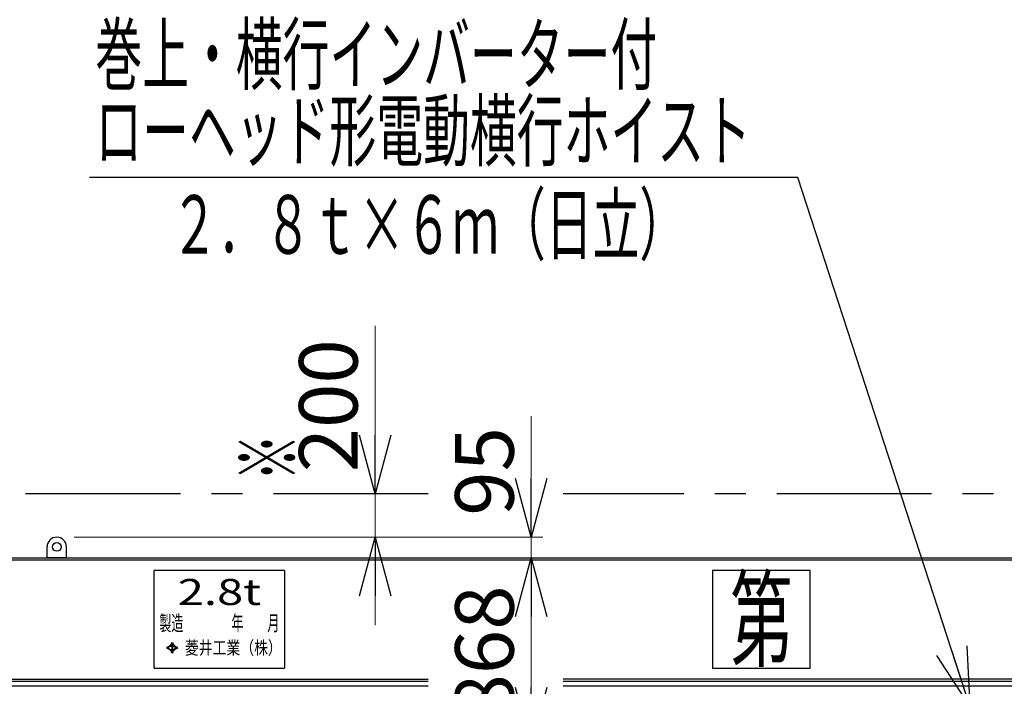
# Model space of a CAD drawing. Units: millimetres. Extents: x -185 to 185, y -134 to 137.
# Drawn here: x -39 to 12, y -4 to 31 of the extents above; entities that cross this region are included whole.
import ezdxf
from ezdxf.enums import TextEntityAlignment as Align

# ---------------------------------------------------------------- set-up
doc = ezdxf.new("R2010")
doc.units = ezdxf.units.MM
doc.header["$LTSCALE"] = 0.25
doc.linetypes.add('CENTER', pattern=[50.8, 31.75, -6.35, 6.35, -6.35])
doc.layers.add('Layer0016', color=7, linetype='Continuous')
doc.styles.add('dcStyle0', font='txt.shx', dxfattribs={"width": 0.705882, "bigfont": 'bigfont'})
doc.styles.add('dcStyle1', font='ＭＳ Ｐ明朝', dxfattribs={"width": 0.8})
doc.styles.add('dcStyle3', font='ＭＳ Ｐゴシック', dxfattribs={"width": 0.8})
doc.dimstyles.new('dc_Rotated', dxfattribs={"dimtxt": 3, "dimasz": 3.000002, "dimexe": 0.6, "dimexo": 0.9, "dimgap": 0.9, "dimtad": 3, "dimdsep": 46, "dimtxsty": 'dcStyle0', "dimblk1": 'OPEN30', "dimblk2": 'OPEN30', "dimsah": 1, "dimcen": 0.09, "dimclrd": 91, "dimclre": 91, "dimclrt": 7, "dimadec": 0, "dimazin": 2, "dimtfac": 1, "dimtdec": 4, "dimtmove": 0, "dimatfit": 3, "dimfxl": 1, "dimarcsym": 0})
doc.dimstyles.new('dc_Rotated_F1', dxfattribs={"dimtxt": 3, "dimasz": 3.000002, "dimexe": 0.6, "dimexo": 0.9, "dimgap": 0.9, "dimtad": 3, "dimdsep": 46, "dimtxsty": 'dcStyle0', "dimblk1": 'OPEN30', "dimblk2": 'OPEN30', "dimsah": 1, "dimcen": 0.09, "dimse1": 1, "dimse2": 1, "dimclrd": 91, "dimclre": 7, "dimclrt": 7, "dimadec": 0, "dimazin": 2, "dimtfac": 1, "dimtdec": 4, "dimtmove": 0, "dimatfit": 3, "dimfxl": 1, "dimarcsym": 0})

# ---------------------------------------------------------------- blocks, each defined once
blk = doc.blocks.new('DC_GROUP_HSOU2820-R0_5')
at = {"layer": 'Layer0016', "color": 7, "linetype": 'Continuous', "lineweight": 25}
for p, q in [((-37.548, 3.003), (-37.548, 3.559)), ((-36.548, 3.003), (-36.548, 3.559)), ((-36.548, 3.003), (-37.548, 3.003))]:
    blk.add_line(p, q, dxfattribs=at)
blk.add_circle((-37.048, 3.559), 0.222, dxfattribs=at)
blk.add_arc((-37.048, 3.559), 0.5, 0, 180, dxfattribs=at)
blk = doc.blocks.new('DC_GROUP_HSOU2820-R0_39')
at = {"layer": 'Layer0016', "color": 6, "linetype": 'Continuous', "lineweight": 25}
for p, q in [((-32.048, -2.652), (-32.048, 2.348)), ((-25.381, 2.348), (-32.048, 2.348)), ((-25.381, 2.348), (-25.381, -2.652)), ((-31.158, -1.391), (-31.362, -1.583)), ((-31.136, -1.411), (-31.218, -1.487)), ((-31.218, -1.487), (-31.055, -1.487)), ((-31.186, -1.364), (-31.165, -1.344)), ((-31.186, -1.364), (-31.158, -1.391)), ((-31.136, -1.371), (-31.165, -1.344)), ((-31.108, -1.344), (-31.136, -1.371)), ((-31.136, -1.411), (-31.055, -1.487)), ((-31.086, -1.364), (-31.115, -1.391)), ((-30.91, -1.583), (-31.115, -1.391)), ((-31.108, -1.344), (-31.086, -1.364)), ((-31.391, -1.557), (-31.412, -1.577)), ((-31.412, -1.577), (-31.384, -1.603)), ((-31.384, -1.603), (-31.412, -1.63)), ((-31.412, -1.63), (-31.391, -1.65)), ((-31.391, -1.556), (-31.362, -1.583)), ((-31.362, -1.623), (-31.391, -1.65)), ((-31.362, -1.623), (-31.158, -1.816)), ((-31.248, -1.516), (-31.341, -1.603)), ((-31.341, -1.603), (-31.248, -1.691)), ((-31.248, -1.516), (-31.151, -1.516)), ((-31.248, -1.691), (-31.151, -1.691)), ((-31.218, -1.72), (-31.136, -1.796)), ((-31.218, -1.72), (-31.055, -1.72)), ((-31.158, -1.816), (-31.186, -1.843)), ((-31.186, -1.843), (-31.165, -1.863)), ((-31.165, -1.863), (-31.136, -1.836)), ((-31.151, -1.516), (-31.151, -1.691)), ((-31.055, -1.72), (-31.136, -1.796)), ((-31.136, -1.836), (-31.108, -1.863)), ((-31.122, -1.516), (-31.024, -1.516)), ((-31.122, -1.516), (-31.122, -1.691)), ((-31.122, -1.691), (-31.024, -1.691)), ((-31.115, -1.816), (-30.91, -1.623)), ((-31.115, -1.816), (-31.086, -1.843)), ((-31.108, -1.863), (-31.086, -1.843)), ((-31.024, -1.516), (-30.931, -1.603)), ((-30.931, -1.603), (-31.024, -1.691)), ((-30.882, -1.557), (-30.91, -1.583)), ((-30.91, -1.623), (-30.881, -1.65)), ((-30.889, -1.603), (-30.86, -1.577)), ((-30.86, -1.63), (-30.889, -1.603)), ((-30.882, -1.557), (-30.86, -1.576)), ((-30.86, -1.63), (-30.882, -1.65)), ((-32.048, -2.652), (-25.381, -2.652))]:
    blk.add_line(p, q, dxfattribs=at)
at = {"layer": 'Layer0016', "color": 6}
for s, height, style, width, p, p2 in [('2.8t', 1.3333, 'dcStyle3', 1.415398, (-30.848, 0.586), (-26.581, 0.586)), ('製造\u3000\u3000\u3000\u3000年\u3000\u3000月', 0.7778, 'dcStyle1', 0.689053, (-31.791, -0.731), (-25.637, -0.731)), ('菱井工業（株）', 0.6722, 'dcStyle1', 0.855848, (-30.48, -1.94), (-25.515, -1.94))]:
    blk.add_text(s, height=height, dxfattribs=dict(at, style=style, width=width)).set_placement(p, p2, align=Align.FIT)
blk = doc.blocks.new('DC_GROUP_HSOU2820-R0_43')
at = {"layer": 'Layer0016', "color": 6, "linetype": 'Continuous', "lineweight": 25}
for p, q in [((1.563, 2.348), (-3.437, 2.348)), ((-3.437, 2.348), (-3.437, -2.652)), ((1.563, -2.652), (1.563, 2.348)), ((-3.437, -2.652), (1.563, -2.652))]:
    blk.add_line(p, q, dxfattribs=at)
at = {"layer": 'Layer0016', "color": 6, "style": 'dcStyle3', "width": 0.55}
blk.add_text('第', height=4, dxfattribs=at).set_placement((-2.537, -2.152), (0.663, -2.152), align=Align.FIT)
blk = doc.blocks.new('_Open30')
at = {"color": 0, "linetype": 'ByBlock', "lineweight": -2}
for p, q in [((-1, 0.267949), (0, 0)), ((0, 0), (-1, -0.267949)), ((0, 0), (-1, 0))]:
    blk.add_line(p, q, dxfattribs=at)
blk = doc.blocks.new('*D64')
at = {"layer": 'Layer0016', "color": 91, "linetype": 'Continuous', "lineweight": 13}
blk.add_line((-12.731, -6.641), (-12.731, 3.003), dxfattribs=at)
at = {"layer": 'Layer0016', "color": 91, "xscale": 3.000002807615286, "yscale": 2.999989368223643}
for p, rotation in [((-12.731, 3.003), 90), ((-12.731, -6.641), 270)]:
    blk.add_blockref('_Open30', p, dxfattribs=dict(at, rotation=rotation))
at = {"layer": 'Layer0016', "color": 7, "insert": (-13.631, -1.819), "char_height": 3, "width": 12.75, "attachment_point": 8, "rotation": 90, "style": 'dcStyle0'}
blk.add_mtext('\\T1.00;868', dxfattribs=at)
blk = doc.blocks.new('*D65')
at = {"layer": 'Layer0016', "color": 91, "linetype": 'Continuous', "lineweight": 13}
for p, q in [((-12.731, 10.257), (-12.731, 4.059)), ((-36.148, 4.059), (-12.131, 4.059)), ((-12.731, 3.003), (-12.731, 4.059))]:
    blk.add_line(p, q, dxfattribs=at)
at = {"layer": 'Layer0016', "color": 91, "xscale": 3.000002807615286, "yscale": 2.999989368223643, "rotation": 270}
blk.add_blockref('_Open30', (-12.731, 4.059), dxfattribs=at)
at = {"layer": 'Layer0016', "color": 7, "insert": (-13.631, 5.157), "char_height": 3, "width": 9.75, "attachment_point": 7, "rotation": 90, "style": 'dcStyle0'}
blk.add_mtext('\\T1.00;95', dxfattribs=at)
blk = doc.blocks.new('DC_IMAGEDIMGROUP_1')
at = {"layer": 'Layer0016', "color": 91, "linetype": 'Continuous', "lineweight": 13}
for p, q in [((-20.731, 14.879), (-20.731, 6.281)), ((-20.731, 4.059), (-20.731, 6.281)), ((-36.148, 4.059), (-20.131, 4.059)), ((-20.731, -0.441), (-20.731, 4.059))]:
    blk.add_line(p, q, dxfattribs=at)
at = {"layer": 'Layer0016', "color": 91, "xscale": 3.000002807615286, "yscale": 2.999989368223643}
for p, rotation in [((-20.731, 6.281), 270), ((-20.731, 4.059), 90)]:
    blk.add_blockref('_Open30', p, dxfattribs=dict(at, rotation=rotation))
at = {"layer": 'Layer0016', "color": 7, "insert": (-21.631, 7.379), "char_height": 3, "width": 12.75, "attachment_point": 7, "rotation": 90, "style": 'dcStyle0'}
blk.add_mtext('\\T1.00;200', dxfattribs=at)
blk = doc.blocks.new('DC_GROUP_HSOU2820-R0_64')
at = {"layer": 'Layer0016', "color": 91, "linetype": 'Continuous', "lineweight": 25}
for p, q in [((0.927, 22.471), (-35.373, 22.471)), ((9.753, -4.6), (0.927, 22.471))]:
    blk.add_line(p, q, dxfattribs=at)
at = {"layer": 'Layer0016', "color": 91, "xscale": 3.000002807615286, "yscale": 2.999989368223643, "rotation": 288.0559026777989}
blk.add_blockref('_Open30', (9.753, -4.6), dxfattribs=at)
at = {"layer": 'Layer0016', "color": 7, "style": 'dcStyle0', "width": 0.944578}
blk.add_text('ローヘッド形電動横行ホイスト', height=3, dxfattribs=at).set_placement((-35.073, 23.371), (-1.473, 23.371), align=Align.FIT)

msp = doc.modelspace()

# ---------------------------------------------------------------- linework, layer by layer
at = {"layer": 'Layer0016', "color": 8, "linetype": 'CENTER', "lineweight": 25}
for p, q in [((-18.01, 6.281), (-156.492, 6.281)), ((71.286, 6.281), (-11.089, 6.281))]:
    msp.add_line(p, q, dxfattribs=at)
at = {"layer": 'Layer0016', "color": 7, "linetype": 'Continuous', "lineweight": 25}
for p, q in [((-154.592, 3.003), (69.386, 3.003)), ((-155.425, -3.308), (-18.01, -3.308)), ((-11.089, -3.308), (70.219, -3.308))]:
    msp.add_line(p, q, dxfattribs=at)
at = {"layer": 'Layer0016', "color": 6, "linetype": 'Continuous', "lineweight": 25}
for p, q in [((-154.592, 2.903), (69.386, 2.903)), ((-154.592, -3.208), (-18.01, -3.208)), ((69.386, -3.208), (-11.089, -3.208)), ((-150.348, -3.552), (-18.01, -3.552)), ((-11.089, -3.552), (65.141, -3.552))]:
    msp.add_line(p, q, dxfattribs=at)

# ---------------------------------------------------------------- block references
at = {"layer": 'Layer0016', "linetype": 'Continuous'}
for name in ['DC_GROUP_HSOU2820-R0_64', 'DC_IMAGEDIMGROUP_1', 'DC_GROUP_HSOU2820-R0_5', 'DC_GROUP_HSOU2820-R0_39', 'DC_GROUP_HSOU2820-R0_43']:
    msp.add_blockref(name, (0, 0), dxfattribs=at)

# ---------------------------------------------------------------- texts
at = {"layer": 'Layer0016', "color": 7, "style": 'dcStyle0'}
for s, width, p, p2 in [('巻上・横行インバーター付', 0.946479, (-35.073, 27.284), (-6.273, 27.284)), ('２．８ｔ×６ｍ（日立）', 0.947692, (-31.192, 18.571), (-4.792, 18.571))]:
    msp.add_text(s, height=3, dxfattribs=dict(at, width=width)).set_placement(p, p2, align=Align.FIT)
at = {"layer": 'Layer0016', "color": 7, "style": 'dcStyle0', "width": 1.12}
msp.add_text('※', height=3, rotation=90, dxfattribs=at).set_placement((-24.731, 6.941), (-24.731, 9.341), align=Align.FIT)

# ---------------------------------------------------------------- dimensions: what is measured, and where the dimension line sits
at = {"layer": 'Layer0016', "linetype": 'Continuous', "lineweight": 13}
for base, p1, p2, text, dimstyle, override, picture, middle in [((-12.731, 4.059), (-12.731, 3.003), (-37.048, 4.059), '95', 'dc_Rotated', {"dimtxt": 3, "dimasz": 3.000002, "dimexe": 0.6, "dimexo": 0.9, "dimgap": 0.9, "dimtad": 3, "dimtih": 0, "dimtoh": 0, "dimdec": 2, "dimlfac": 1, "dimzin": 8, "dimtxsty": 'dcStyle0', "dimblk1": 'Open30', "dimblk2": 'Open30', "dimsah": 1, "dimse1": 1, "dimclrd": 91, "dimclre": 91, "dimclrt": 7, "dimazin": 2, "dimtofl": 1, "dimtolj": 0, "dimtzin": 8, "dimarcsym": 1}, '*D65', (-12.731, 7.557)), ((-12.731, 3.003), (-12.731, -6.641), (-12.731, 3.003), '868', 'dc_Rotated_F1', {"dimtxt": 3, "dimasz": 3.000002, "dimexe": 0.6, "dimexo": 0.9, "dimgap": 0.9, "dimtad": 3, "dimtih": 0, "dimtoh": 0, "dimdec": 2, "dimlfac": 1, "dimzin": 8, "dimtxsty": 'dcStyle0', "dimblk1": 'Open30', "dimblk2": 'Open30', "dimsah": 1, "dimse1": 1, "dimse2": 1, "dimclrd": 91, "dimclre": 7, "dimclrt": 7, "dimazin": 2, "dimtofl": 1, "dimtolj": 0, "dimtzin": 8, "dimarcsym": 1}, '*D64', (-12.731, -1.819))]:
    dim = msp.add_linear_dim(base=base, p1=p1, p2=p2, angle=90, text=text, dimstyle=dimstyle, override=override, dxfattribs=at)
    dim.commit()
    dim.dimension.update_dxf_attribs({"geometry": picture, "text_midpoint": middle, "dimtype": 160})

doc.saveas('drawing.dxf')
